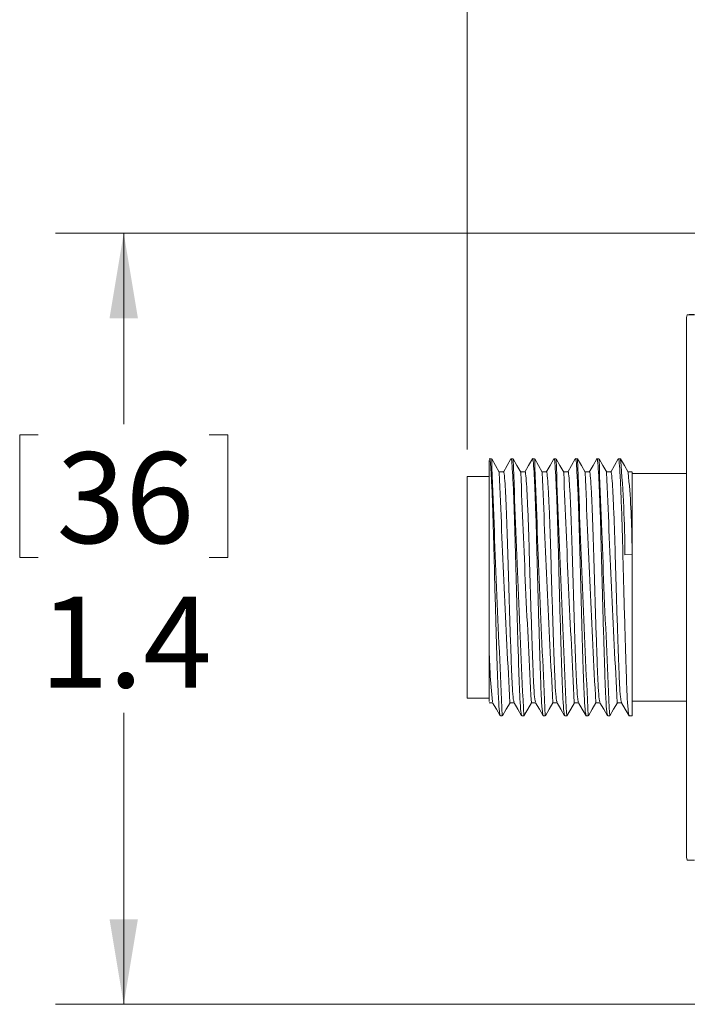
# Model space of a CAD drawing. Units: inches. Extents: x 0.4 to 16.6, y 0.2 to 10.8.
# Drawn here: x 7 to 8.3, y 4.9 to 6.7 of the extents above; entities that cross this region are included whole.
import ezdxf

# ---------------------------------------------------------------- set-up
doc = ezdxf.new("R2010")
doc.units = ezdxf.units.IN
doc.header["$MEASUREMENT"] = 0
doc.styles.add('SLDTEXTSTYLE0', font='TXT', dxfattribs={"width": 0.75})
doc.dimstyles.new('SLDDIMSTYLE0', dxfattribs={"dimtxt": 0.166667, "dimasz": 0.156, "dimexe": 0, "dimexo": 0.0625, "dimgap": 0.041667, "dimtad": 0, "dimtih": 1, "dimtoh": 1, "dimdec": 1, "dimzin": 12, "dimdsep": 46, "dimtxsty": 'SLDTEXTSTYLE0', "dimsah": 1, "dimcen": 0.09, "dimadec": 0, "dimazin": 0, "dimtfac": 1, "dimtdec": 1, "dimtofl": 0, "dimtmove": 0, "dimatfit": 3, "dimfxl": 0, "dimtolj": 1, "dimtzin": 12, "dimarcsym": 0})

# ---------------------------------------------------------------- blocks, each defined once
blk = doc.blocks.new('*D5')
at = {"color": 7, "linetype": 'Continuous', "lineweight": 0}
for p, q in [((8.5492, 6.3547), (7.1113, 6.3547)), ((7.2363, 6.3547), (7.2363, 6.0046)), ((7.0456, 5.9848), (7.0456, 5.7598)), ((7.0456, 5.9848), (7.0794, 5.9848)), ((7.427, 5.9848), (7.3932, 5.9848)), ((7.427, 5.9848), (7.427, 5.7598)), ((7.0456, 5.7598), (7.0794, 5.7598)), ((7.427, 5.7598), (7.3932, 5.7598)), ((7.2363, 4.9404), (7.2363, 5.4752)), ((8.5492, 4.9404), (7.1113, 4.9404))]:
    blk.add_line(p, q, dxfattribs=at)
for points in [[(7.2363, 6.3547), (7.2103, 6.1987), (7.2623, 6.1987)], [(7.2363, 4.9404), (7.2623, 5.0964), (7.2103, 5.0964)]]:
    blk.add_solid(points, dxfattribs=at)
at = {"color": 7, "linetype": 'Continuous', "lineweight": 0, "char_height": 0.16667, "attachment_point": 1, "style": 'SLDTEXTSTYLE0'}
for s, insert in [('36', (7.1131, 5.9528)), ('1.4', (7.0824, 5.6881))]:
    blk.add_mtext(s, dxfattribs=dict(at, insert=insert))
blk = doc.blocks.new('*D6')
at = {"color": 7, "linetype": 'Continuous', "lineweight": 0}
for p, q in [((9.9906, 8.5202), (9.9906, 8.2952)), ((9.9906, 8.5202), (10.0244, 8.5202)), ((10.4952, 8.5202), (10.4614, 8.5202)), ((10.4952, 8.5202), (10.4952, 8.2952)), ((7.8662, 5.9581), (7.8662, 8.4004)), ((12.3532, 6.5866), (12.3532, 8.4004)), ((9.9906, 8.2952), (10.0244, 8.2952)), ((10.4952, 8.2952), (10.4614, 8.2952)), ((7.8662, 8.2754), (9.8267, 8.2754)), ((12.3532, 8.2754), (10.6591, 8.2754))]:
    blk.add_line(p, q, dxfattribs=at)
for points in [[(7.8662, 8.2754), (8.0222, 8.2494), (8.0222, 8.3014)], [(12.3532, 8.2754), (12.1972, 8.3014), (12.1972, 8.2494)]]:
    blk.add_solid(points, dxfattribs=at)
at = {"color": 7, "linetype": 'Continuous', "lineweight": 0, "char_height": 0.16667, "attachment_point": 1, "style": 'SLDTEXTSTYLE0'}
for s, insert in [('114', (10.0582, 8.4882)), ('4.5', (10.0891, 8.2235))]:
    blk.add_mtext(s, dxfattribs=dict(at, insert=insert))

msp = doc.modelspace()

# ---------------------------------------------------------------- linework, layer by layer
at = {"color": 7, "linetype": 'Continuous', "lineweight": 15}
for p, q in [((8.2695, 6.2051), (8.2682, 6.2001)), ((8.2682, 6.1334), (8.2682, 6.2001)), ((8.2682, 5.2101), (8.2682, 6.1334)), ((7.9107, 5.9408), (7.9062, 5.9408)), ((7.9501, 5.9408), (7.9465, 5.9408)), ((7.9895, 5.9408), (7.9858, 5.9408)), ((8.0288, 5.9408), (8.0252, 5.9408)), ((8.0682, 5.9408), (8.0646, 5.9408)), ((8.1076, 5.9408), (8.1039, 5.9408)), ((8.147, 5.9408), (8.1433, 5.9408)), ((7.9062, 5.9081), (7.8662, 5.9081)), ((7.8662, 5.5021), (7.8662, 5.9081)), ((7.9062, 5.6031), (7.9062, 5.9081)), ((8.2682, 5.9141), (8.1682, 5.9141)), ((8.1682, 5.7651), (8.1551, 5.7648)), ((8.1682, 5.4693), (8.1682, 5.7651)), ((7.9062, 5.5021), (7.9062, 5.5981)), ((7.8662, 5.5021), (7.9062, 5.5021)), ((8.1682, 5.4961), (8.2682, 5.4961)), ((7.9268, 5.4693), (7.9304, 5.4693)), ((7.9661, 5.4693), (7.9698, 5.4693)), ((8.0055, 5.4693), (8.0092, 5.4693)), ((8.0449, 5.4693), (8.0485, 5.4693)), ((8.0843, 5.4693), (8.0879, 5.4693)), ((8.1236, 5.4693), (8.1273, 5.4693)), ((8.163, 5.4693), (8.1682, 5.4693)), ((8.2682, 5.2101), (8.2695, 5.205))]:
    msp.add_line(p, q, dxfattribs=at)
at = {"color": 7, "linetype": 'Continuous', "lineweight": 15, "flags": 128}
for points in [[(7.9249, 5.9165), (7.918, 5.9285), (7.911, 5.9405)], [(7.9462, 5.9405), (7.9392, 5.9285), (7.9323, 5.9165)], [(7.9643, 5.9165), (7.9573, 5.9285), (7.9504, 5.9405)], [(7.9855, 5.9405), (7.9786, 5.9285), (7.9716, 5.9165)], [(8.0037, 5.9165), (7.9967, 5.9285), (7.9898, 5.9405)], [(8.0249, 5.9405), (8.018, 5.9285), (8.011, 5.9165)], [(8.043, 5.9165), (8.0361, 5.9285), (8.0291, 5.9405)], [(8.0643, 5.9405), (8.0573, 5.9285), (8.0504, 5.9165)], [(8.0824, 5.9165), (8.0755, 5.9285), (8.0685, 5.9405)], [(8.1037, 5.9405), (8.0967, 5.9285), (8.0898, 5.9165)], [(8.1218, 5.9165), (8.1148, 5.9285), (8.1079, 5.9405)], [(8.143, 5.9405), (8.1361, 5.9285), (8.1291, 5.9165)], [(8.1611, 5.9165), (8.1542, 5.9285), (8.1473, 5.9405)], [(7.9326, 5.9168), (7.9286, 5.9168), (7.9248, 5.9168)], [(7.972, 5.9168), (7.968, 5.9168), (7.9641, 5.9168)], [(8.0113, 5.9168), (8.0073, 5.9168), (8.0035, 5.9168)], [(8.0507, 5.9168), (8.0467, 5.9168), (8.0429, 5.9168)], [(8.0901, 5.9168), (8.0861, 5.9168), (8.0822, 5.9168)], [(8.1295, 5.9168), (8.1255, 5.9168), (8.1216, 5.9168)], [(8.1688, 5.9168), (8.1648, 5.9168), (8.161, 5.9168)], [(7.9062, 5.4933), (7.9089, 5.4933), (7.9128, 5.4933)], [(7.9126, 5.4936), (7.9195, 5.4816), (7.9265, 5.4696)], [(7.9307, 5.4696), (7.9377, 5.4816), (7.9446, 5.4936)], [(7.9443, 5.4933), (7.9483, 5.4933), (7.9521, 5.4933)], [(7.952, 5.4936), (7.9589, 5.4816), (7.9659, 5.4696)], [(7.9701, 5.4696), (7.977, 5.4816), (7.984, 5.4936)], [(7.9837, 5.4933), (7.9877, 5.4933), (7.9915, 5.4933)], [(7.9913, 5.4936), (7.9983, 5.4816), (8.0052, 5.4696)], [(8.0095, 5.4696), (8.0164, 5.4816), (8.0233, 5.4936)], [(8.023, 5.4933), (8.027, 5.4933), (8.0309, 5.4933)], [(8.0307, 5.4936), (8.0377, 5.4816), (8.0446, 5.4696)], [(8.0488, 5.4696), (8.0558, 5.4816), (8.0627, 5.4936)], [(8.0624, 5.4933), (8.0664, 5.4933), (8.0702, 5.4933)], [(8.0701, 5.4936), (8.077, 5.4816), (8.084, 5.4696)], [(8.0882, 5.4696), (8.0951, 5.4816), (8.1021, 5.4936)], [(8.1018, 5.4933), (8.1058, 5.4933), (8.1096, 5.4933)], [(8.1095, 5.4936), (8.1164, 5.4816), (8.1233, 5.4696)], [(8.1276, 5.4696), (8.1345, 5.4816), (8.1415, 5.4936)], [(8.1411, 5.4933), (8.1451, 5.4933), (8.149, 5.4933)], [(8.1488, 5.4936), (8.1558, 5.4816), (8.1627, 5.4696)]]:
    msp.add_lwpolyline(points, dxfattribs=at)
at = {"color": 7, "linetype": 'Continuous', "lineweight": 15}
for centre, radius, start, end in [((45.6377, 7.2618), 37.7499, 182.0072, 182.72106), ((45.6784, 7.2618), 37.7512, 182.00722, 182.72105), ((45.7189, 7.2619), 37.7523, 182.00723, 182.72104), ((45.759, 7.2619), 37.7531, 182.00724, 182.72103), ((45.7986, 7.2619), 37.7533, 182.00724, 182.72103), ((45.8387, 7.2619), 37.754, 182.00725, 182.72102), ((6.0092, 5.7554), 2.146, 0.251, 4.923), ((37.7925, 7.0757), 29.8901, 182.2245, 183.03424), ((37.77, 7.073), 29.8282, 182.2238, 183.03522), ((37.7479, 7.0702), 29.7666, 182.22309, 183.03621), ((37.8215, 7.0718), 29.8009, 182.22349, 183.03566), ((37.9015, 7.0736), 29.8416, 182.22396, 183.03502), ((37.981, 7.0754), 29.8818, 182.22442, 183.03438), ((6.7811, 5.7753), 1.3871, 0.4473, 5.8033), ((8.9636, 5.6112), 1.0574, 180.3951, 186.3135)]:
    msp.add_arc(centre, radius, start, end, dxfattribs=at)
for points, knots in [([(8.2829, 6.2054), (8.2792, 6.2053), (8.2717, 6.2052), (8.2685, 6.2051), (8.2716, 6.2049), (8.2792, 6.2048), (8.2829, 6.2047)], [0, 0, 0, 0, 0.24801, 0.496745, 0.747954, 1, 1, 1, 1]), ([(7.9658, 5.4709), (7.9654, 5.4722), (7.9644, 5.4751), (7.9627, 5.4989), (7.9612, 5.5362), (7.9596, 5.5852), (7.9579, 5.643), (7.9562, 5.7051), (7.9546, 5.7664), (7.9531, 5.8237), (7.9513, 5.8734), (7.9496, 5.9119), (7.948, 5.934), (7.947, 5.9433), (7.9465, 5.9406), (7.9465, 5.9406)], [0, 0, 0, 0, 0.069068, 0.155124, 0.238243, 0.321362, 0.407418, 0.493474, 0.576593, 0.659712, 0.745768, 0.831823, 0.914942, 0.998062, 1, 1, 1, 1]), ([(8.0052, 5.4709), (8.0048, 5.4722), (8.0037, 5.4751), (8.0021, 5.4989), (8.0006, 5.5362), (7.999, 5.5852), (7.9973, 5.643), (7.9955, 5.7051), (7.994, 5.7664), (7.9924, 5.8237), (7.9907, 5.8734), (7.989, 5.9119), (7.9874, 5.934), (7.9864, 5.9433), (7.9858, 5.9406), (7.9858, 5.9406)], [0, 0, 0, 0, 0.069231, 0.155271, 0.238376, 0.321481, 0.407521, 0.493562, 0.576667, 0.659771, 0.745812, 0.831853, 0.914957, 0.998062, 1, 1, 1, 1]), ([(8.0446, 5.4709), (8.0441, 5.4722), (8.0431, 5.4751), (8.0415, 5.4989), (8.0399, 5.5362), (8.0384, 5.5852), (8.0366, 5.643), (8.0349, 5.7051), (8.0334, 5.7664), (8.0318, 5.8237), (8.0301, 5.8734), (8.0283, 5.9119), (8.0268, 5.934), (8.0258, 5.9433), (8.0252, 5.9406), (8.0252, 5.9406)], [0, 0, 0, 0, 0.069381, 0.155408, 0.238499, 0.32159, 0.407617, 0.493644, 0.576735, 0.659826, 0.745853, 0.83188, 0.914971, 0.998062, 1, 1, 1, 1]), ([(8.084, 5.4709), (8.0835, 5.4722), (8.0825, 5.4751), (8.0808, 5.4989), (8.0793, 5.5362), (8.0777, 5.5852), (8.076, 5.643), (8.0743, 5.7051), (8.0727, 5.7664), (8.0712, 5.8237), (8.0694, 5.8734), (8.0677, 5.9119), (8.0662, 5.934), (8.0652, 5.9433), (8.0646, 5.9406), (8.0646, 5.9406)], [0, 0, 0, 0, 0.069507, 0.155522, 0.238602, 0.321682, 0.407697, 0.493712, 0.576792, 0.659872, 0.745887, 0.831903, 0.914983, 0.998062, 1, 1, 1, 1]), ([(8.1233, 5.4709), (8.1229, 5.4722), (8.1218, 5.4751), (8.1202, 5.4989), (8.1187, 5.5362), (8.1171, 5.5852), (8.1154, 5.643), (8.1136, 5.7051), (8.1121, 5.7664), (8.1106, 5.8237), (8.1088, 5.8734), (8.1071, 5.9119), (8.1055, 5.934), (8.1045, 5.9433), (8.104, 5.9406), (8.1039, 5.9406)], [0, 0, 0, 0, 0.069598, 0.155605, 0.238677, 0.321749, 0.407755, 0.493762, 0.576834, 0.659906, 0.745912, 0.831919, 0.914991, 0.998063, 1, 1, 1, 1]), ([(8.1627, 5.4709), (8.1622, 5.4722), (8.1612, 5.4751), (8.1596, 5.4989), (8.158, 5.5362), (8.1565, 5.5852), (8.1548, 5.643), (8.153, 5.7051), (8.1515, 5.7664), (8.1499, 5.8237), (8.1482, 5.8734), (8.1465, 5.9119), (8.1449, 5.934), (8.1439, 5.9433), (8.1433, 5.9406), (8.1433, 5.9406)], [0, 0, 0, 0, 0.069643, 0.155646, 0.238714, 0.321781, 0.407784, 0.493786, 0.576854, 0.659922, 0.745925, 0.831927, 0.914995, 0.998063, 1, 1, 1, 1]), ([(7.9062, 5.6039), (7.9062, 5.6236), (7.9062, 5.6628), (7.9062, 5.7195), (7.9062, 5.7649), (7.9062, 5.7996), (7.9062, 5.8326), (7.9062, 5.8627), (7.9062, 5.8891), (7.9062, 5.9106), (7.9062, 5.9263), (7.9062, 5.9377), (7.9062, 5.9376), (7.9062, 5.9375)], [0, 0, 0, 0, 0.138221, 0.276441, 0.35169, 0.429017, 0.5064, 0.585918, 0.665147, 0.746674, 0.825912, 0.907396, 1, 1, 1, 1]), ([(7.9265, 5.4709), (7.926, 5.4722), (7.925, 5.4751), (7.9234, 5.4989), (7.9218, 5.5362), (7.9203, 5.5852), (7.9185, 5.643), (7.9168, 5.7051), (7.9152, 5.7664), (7.9137, 5.8236), (7.912, 5.8734), (7.9103, 5.9099), (7.9089, 5.9314), (7.9079, 5.941), (7.9073, 5.9397), (7.9071, 5.9394)], [0, 0, 0, 0, 0.06889, 0.154951, 0.238075, 0.321199, 0.40726, 0.493321, 0.576445, 0.65957, 0.745631, 0.831692, 0.902706, 0.972708, 1, 1, 1, 1]), ([(7.9326, 5.9166), (7.9326, 5.9166), (7.9332, 5.919), (7.9342, 5.9106), (7.9358, 5.8906), (7.9375, 5.856), (7.9392, 5.8113), (7.9408, 5.7598), (7.9423, 5.7047), (7.944, 5.6489), (7.9458, 5.5971), (7.9473, 5.5531), (7.9489, 5.5197), (7.9505, 5.4986), (7.9515, 5.496), (7.952, 5.4949)], [0, 0, 0, 0, 0.002422, 0.08567, 0.168918, 0.255107, 0.341297, 0.424545, 0.507793, 0.593983, 0.680172, 0.76342, 0.846668, 0.932858, 1, 1, 1, 1]), ([(7.972, 5.9166), (7.972, 5.9166), (7.9726, 5.919), (7.9736, 5.9106), (7.9751, 5.8906), (7.9769, 5.856), (7.9786, 5.8113), (7.9801, 5.7598), (7.9817, 5.7047), (7.9834, 5.6489), (7.9852, 5.5971), (7.9867, 5.5531), (7.9882, 5.5197), (7.9899, 5.4985), (7.9909, 5.496), (7.9913, 5.4949)], [0, 0, 0, 0, 0.002462, 0.085691, 0.168921, 0.255092, 0.341263, 0.424493, 0.507722, 0.593893, 0.680064, 0.763294, 0.846523, 0.932694, 1, 1, 1, 1]), ([(8.0113, 5.9166), (8.0114, 5.9166), (8.0119, 5.919), (8.0129, 5.9106), (8.0145, 5.8906), (8.0162, 5.856), (8.018, 5.8113), (8.0195, 5.7598), (8.0211, 5.7047), (8.0228, 5.6489), (8.0245, 5.5971), (8.0261, 5.5531), (8.0276, 5.5197), (8.0292, 5.4985), (8.0303, 5.496), (8.0307, 5.4949)], [0, 0, 0, 0, 0.002494, 0.085707, 0.168919, 0.255073, 0.341227, 0.424439, 0.507652, 0.593806, 0.679959, 0.763172, 0.846385, 0.932539, 1, 1, 1, 1]), ([(8.0507, 5.9166), (8.0507, 5.9166), (8.0513, 5.919), (8.0523, 5.9106), (8.0539, 5.8906), (8.0556, 5.856), (8.0573, 5.8113), (8.0589, 5.7598), (8.0604, 5.7047), (8.0622, 5.6489), (8.0639, 5.5971), (8.0654, 5.5531), (8.067, 5.5197), (8.0686, 5.4985), (8.0696, 5.496), (8.0701, 5.4949)], [0, 0, 0, 0, 0.002511, 0.08571, 0.168909, 0.255048, 0.341188, 0.424387, 0.507586, 0.593725, 0.679864, 0.763063, 0.846262, 0.932402, 1, 1, 1, 1]), ([(8.0901, 5.9166), (8.0901, 5.9166), (8.0907, 5.919), (8.0917, 5.9106), (8.0932, 5.8906), (8.095, 5.856), (8.0967, 5.8113), (8.0982, 5.7598), (8.0998, 5.7047), (8.1015, 5.6489), (8.1033, 5.5971), (8.1048, 5.5531), (8.1064, 5.5197), (8.108, 5.4985), (8.109, 5.496), (8.1094, 5.4949)], [0, 0, 0, 0, 0.002507, 0.085696, 0.168886, 0.255016, 0.341146, 0.424336, 0.507525, 0.593655, 0.679785, 0.762975, 0.846165, 0.932294, 1, 1, 1, 1]), ([(8.1295, 5.9166), (8.1295, 5.9166), (8.13, 5.919), (8.131, 5.9106), (8.1326, 5.8906), (8.1343, 5.856), (8.1361, 5.8113), (8.1376, 5.7598), (8.1392, 5.7047), (8.1409, 5.6489), (8.1426, 5.5971), (8.1442, 5.5531), (8.1457, 5.5197), (8.1473, 5.4985), (8.1484, 5.496), (8.1488, 5.4948)], [0, 0, 0, 0, 0.002474, 0.085661, 0.168848, 0.254974, 0.341101, 0.424288, 0.507474, 0.593601, 0.679728, 0.762914, 0.846101, 0.932228, 1, 1, 1, 1]), ([(8.1682, 5.9165), (8.1682, 5.9162), (8.1682, 5.9154), (8.1682, 5.9026), (8.1682, 5.8801), (8.1682, 5.8574), (8.1682, 5.8268), (8.1682, 5.8012), (8.1682, 5.7861)], [0, 0, 0, 0, 0.1096869, 0.3700394, 0.5113702, 0.6567995, 0.7981304, 1, 1, 1, 1]), ([(7.9062, 5.4958), (7.9062, 5.4954), (7.9062, 5.4945), (7.9062, 5.5115), (7.9062, 5.5353), (7.9062, 5.5592), (7.9062, 5.5827), (7.9062, 5.5985), (7.9062, 5.6039)], [0, 0, 0, 0, 0.161907, 0.447761, 0.602936, 0.75811, 0.917784, 1, 1, 1, 1]), ([(8.2829, 5.2047), (8.2794, 5.2048), (8.2722, 5.2049), (8.2684, 5.205), (8.2695, 5.2051), (8.2696, 5.2051)], [0, 0, 0, 0, 0.4976116, 0.9966778, 1, 1, 1, 1])]:
    msp.add_open_spline(points, degree=3, knots=knots, dxfattribs=at)
msp.add_open_spline([(8.1682, 5.7861), (8.1682, 5.7651)], degree=1, dxfattribs=at)

# ---------------------------------------------------------------- dimensions: what is measured, and where the dimension line sits
at = {"color": 7, "linetype": 'Continuous', "lineweight": 0}
dim = msp.add_linear_dim(base=(12.3532, 8.2754), p1=(7.8662, 5.9081), p2=(12.3532, 6.5366), dimstyle='SLDDIMSTYLE0', dxfattribs=at)
dim.commit()
dim.dimension.update_dxf_attribs({"geometry": '*D6', "text_midpoint": (10.2429, 8.2754), "dimtype": 160})
dim = msp.add_linear_dim(base=(7.2363, 4.9404), p1=(8.5992, 6.3547), p2=(8.5992, 4.9404), angle=90, dimstyle='SLDDIMSTYLE0', dxfattribs=at)
dim.commit()
dim.dimension.update_dxf_attribs({"geometry": '*D5', "text_midpoint": (7.2363, 5.7399), "dimtype": 160})

doc.saveas('drawing.dxf')
